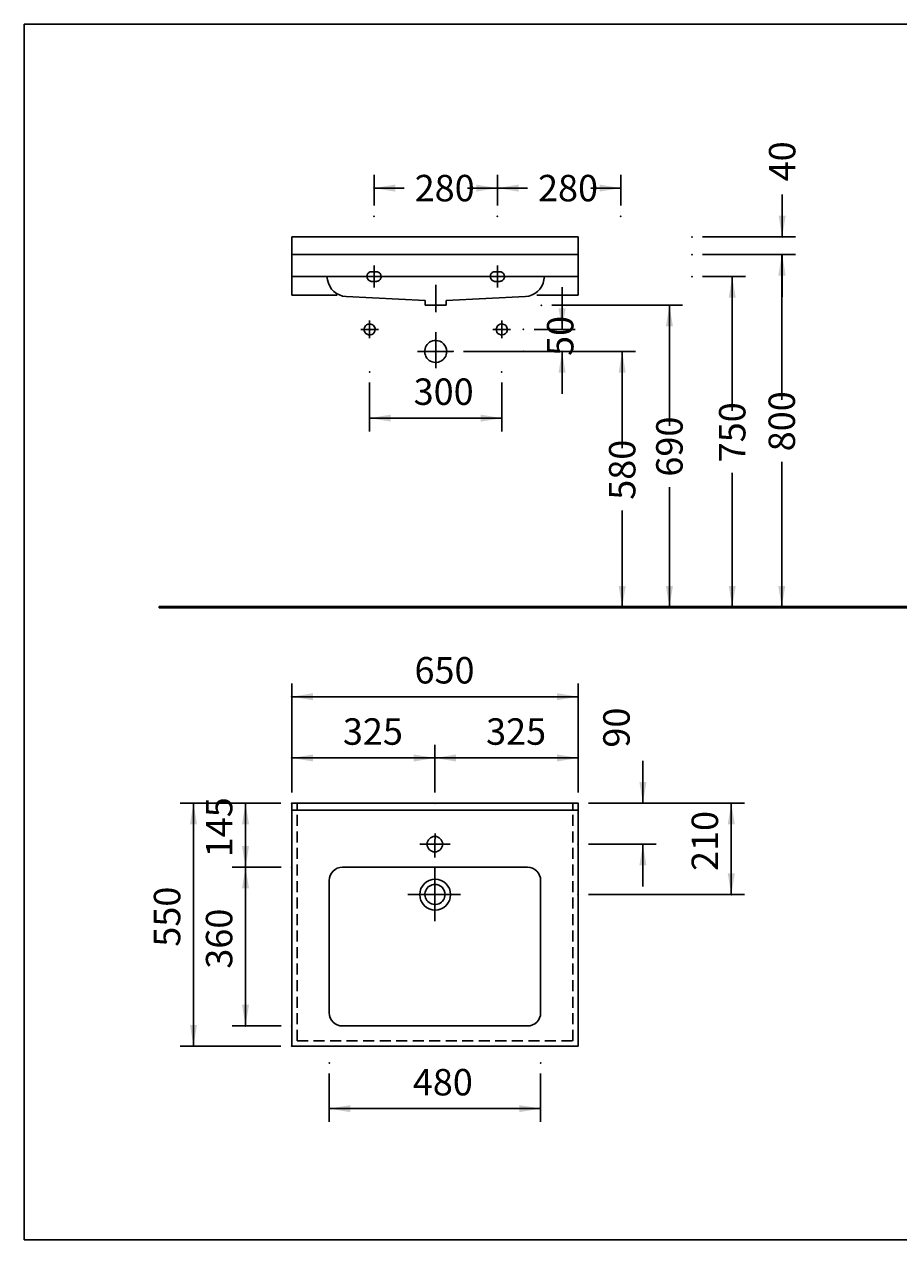
# Model space of a CAD drawing. Extents: x -1195 to 2775, y -6334 to -3577.
# Drawn here: x -1195 to 790, y -6334 to -3577 of the extents above; entities that cross this region are included whole.
import ezdxf

# ---------------------------------------------------------------- set-up
doc = ezdxf.new("R2010")
doc.units = 0
doc.header["$LTSCALE"] = 50
doc.linetypes.add('GESTRICHELT', pattern=[0.75, 0.5, -0.25])
doc.linetypes.add('VERDECKT', pattern=[0.25, 0.125, -0.125])
doc.layers.get('0').update_dxf_attribs({"linetype": 'CONTINUOUS'})
for name, color, linetype in [('KERA2', 7, 'CONTINUOUS'), ('KERA4', 7, 'CONTINUOUS'), ('LAYER01', 7, 'CONTINUOUS')]:
    doc.layers.add(name, color=color, linetype=linetype)
doc.dimstyles.get("Standard").update_dxf_attribs({"dimtxt": 0.18, "dimasz": 0.18, "dimexe": 0.18, "dimexo": 0.0625, "dimgap": 0.09, "dimtad": 0, "dimtih": 1, "dimtoh": 1, "dimzin": 0, "dimcen": 0.09, "dimazin": 3, "dimtfac": 1, "dimtofl": 0, "dimtmove": 0, "dimatfit": 3})

# ---------------------------------------------------------------- blocks, each defined once
blk = doc.blocks.new('*D0')
at = {"layer": 'LAYER01', "color": 7}
for p, q in [((345.004238, -4148.873785), (442.259985, -4148.873785)), ((412.259985, -4148.873785), (412.259985, -4453.371649)), ((412.259985, -4898.873785), (412.259985, -4594.375922)), ((345.004238, -4898.873785), (442.259985, -4898.873785))]:
    blk.add_line(p, q, dxfattribs=at)
for p in [(321.004238, -4148.873785), (321.004238, -4898.873785), (412.259985, -4898.873785)]:
    blk.add_point(p, dxfattribs=at)
for points in [[(404.260305, -4196.873785), (412.259985, -4148.873785), (420.259665, -4196.873785)], [(404.260305, -4850.873785), (412.259985, -4898.873785), (420.259665, -4850.873785)]]:
    blk.add_solid(points, dxfattribs=at)
at = {"layer": 'LAYER01', "color": 7, "linetype": 'CONTINUOUS'}
blk.add_text('750', height=60, rotation=90, dxfattribs=at).set_placement((442.259985, -4570.375922))
blk = doc.blocks.new('*D1')
at = {"layer": 'LAYER01', "color": 7}
for p, q in [((345.004238, -4098.873785), (554.750867, -4098.873785)), ((524.750867, -4098.873785), (524.750867, -4428.371649)), ((524.750867, -4898.873785), (524.750867, -4569.375922)), ((345.004238, -4898.873785), (554.750867, -4898.873785))]:
    blk.add_line(p, q, dxfattribs=at)
for p in [(321.004238, -4098.873785), (321.004238, -4898.873785), (524.750867, -4898.873785)]:
    blk.add_point(p, dxfattribs=at)
for points in [[(516.751187, -4146.873785), (524.750867, -4098.873785), (532.750547, -4146.873785)], [(516.751187, -4850.873785), (524.750867, -4898.873785), (532.750547, -4850.873785)]]:
    blk.add_solid(points, dxfattribs=at)
at = {"layer": 'LAYER01', "color": 7, "linetype": 'CONTINUOUS'}
blk.add_text('800', height=60, rotation=90, dxfattribs=at).set_placement((554.750867, -4545.375922))
blk = doc.blocks.new('*D2')
at = {"layer": 'LAYER01', "color": 7}
for p, q in [((3.125801, -4213.873785), (299.653434, -4213.873785)), ((269.653434, -4213.873785), (269.653434, -4487.643159)), ((269.653434, -4898.873785), (269.653434, -4626.875922)), ((3.125801, -4898.873785), (299.653434, -4898.873785))]:
    blk.add_line(p, q, dxfattribs=at)
for p in [(-20.874199, -4213.873785), (-20.874199, -4898.873785), (269.653434, -4898.873785)]:
    blk.add_point(p, dxfattribs=at)
for points in [[(261.653754, -4261.873785), (269.653434, -4213.873785), (277.653114, -4261.873785)], [(261.653754, -4850.873785), (269.653434, -4898.873785), (277.653114, -4850.873785)]]:
    blk.add_solid(points, dxfattribs=at)
at = {"layer": 'LAYER01', "color": 7, "linetype": 'CONTINUOUS'}
blk.add_text('690', height=60, rotation=90, dxfattribs=at).set_placement((299.653434, -4602.875922))
blk = doc.blocks.new('*D3')
at = {"layer": 'LAYER01', "color": 7}
for p, q in [((26.070815, -4268.873785), (26.070815, -4172.873785)), ((-37.618927, -4268.873785), (56.070815, -4268.873785)), ((-37.618927, -4318.873785), (56.070815, -4318.873785)), ((26.070815, -4318.873785), (26.070815, -4414.873785))]:
    blk.add_line(p, q, dxfattribs=at)
for p in [(-61.618927, -4268.873785), (-61.618927, -4318.873785), (26.070815, -4318.873785)]:
    blk.add_point(p, dxfattribs=at)
for points in [[(18.071135, -4220.873785), (26.070815, -4268.873785), (34.070495, -4220.873785)], [(18.071135, -4366.873785), (26.070815, -4318.873785), (34.070495, -4366.873785)]]:
    blk.add_solid(points, dxfattribs=at)
at = {"layer": 'LAYER01', "color": 7, "linetype": 'CONTINUOUS'}
blk.add_text('50', height=60, rotation=90, dxfattribs=at).set_placement((51.757709, -4329.029817))
blk = doc.blocks.new('*D4')
at = {"layer": 'LAYER01', "color": 7}
for p, q in [((-612.154378, -5343.738806), (-840.703904, -5343.738806)), ((-810.703904, -5894.849007), (-810.703904, -5343.738806)), ((-612.154378, -5894.849007), (-840.703904, -5894.849007))]:
    blk.add_line(p, q, dxfattribs=at)
for p in [(-810.703904, -5343.738806), (-588.154378, -5343.738806), (-588.154378, -5894.849007)]:
    blk.add_point(p, dxfattribs=at)
for points in [[(-802.704224, -5391.738806), (-810.703904, -5343.738806), (-818.703584, -5391.738806)], [(-802.704224, -5846.849007), (-810.703904, -5894.849007), (-818.703584, -5846.849007)]]:
    blk.add_solid(points, dxfattribs=at)
at = {"layer": 'LAYER01', "color": 7, "linetype": 'CONTINUOUS'}
blk.add_text('550', height=60, rotation=90, dxfattribs=at).set_placement((-840.703904, -5669.455282))
blk = doc.blocks.new('*D5')
at = {"layer": 'LAYER01', "color": 7}
for p, q in [((-611.500699, -5489.165661), (-722.545998, -5489.165661)), ((-692.545998, -5489.165661), (-692.545998, -5849.207137)), ((-611.500699, -5849.207137), (-722.545998, -5849.207137))]:
    blk.add_line(p, q, dxfattribs=at)
for p in [(-587.500699, -5489.165661), (-692.545998, -5849.207137), (-587.500699, -5849.207137)]:
    blk.add_point(p, dxfattribs=at)
for points in [[(-700.545678, -5537.165661), (-692.545998, -5489.165661), (-684.546318, -5537.165661)], [(-700.545678, -5801.207137), (-692.545998, -5849.207137), (-684.546318, -5801.207137)]]:
    blk.add_solid(points, dxfattribs=at)
at = {"layer": 'LAYER01', "color": 7, "linetype": 'CONTINUOUS'}
blk.add_text('360', height=60, rotation=90, dxfattribs=at).set_placement((-722.545998, -5719.347774))
blk = doc.blocks.new('*D6')
at = {"layer": 'LAYER01', "color": 7}
for p, q in [((-612.154378, -5343.738806), (-722.545998, -5343.738806)), ((-692.545998, -5343.738806), (-692.545998, -5489.165661)), ((-612.154378, -5489.165661), (-722.545998, -5489.165661))]:
    blk.add_line(p, q, dxfattribs=at)
for p in [(-588.154378, -5343.738806), (-692.545998, -5489.165661), (-588.154378, -5489.165661)]:
    blk.add_point(p, dxfattribs=at)
for points in [[(-700.545678, -5391.738806), (-692.545998, -5343.738806), (-684.546318, -5391.738806)], [(-700.545678, -5441.165661), (-692.545998, -5489.165661), (-684.546318, -5441.165661)]]:
    blk.add_solid(points, dxfattribs=at)
at = {"layer": 'LAYER01', "color": 7, "linetype": 'CONTINUOUS'}
blk.add_text('145', height=60, rotation=90, dxfattribs=at).set_placement((-722.545998, -5466.613608))
blk = doc.blocks.new('*D7')
at = {"layer": 'LAYER01', "color": 7}
for p, q in [((85.845622, -5343.738806), (440.138518, -5343.738806)), ((410.138518, -5343.738806), (410.138518, -5551.275798)), ((85.845622, -5551.275798), (440.138518, -5551.275798))]:
    blk.add_line(p, q, dxfattribs=at)
for p in [(61.845622, -5343.738806), (61.845622, -5551.275798), (410.138518, -5551.275798)]:
    blk.add_point(p, dxfattribs=at)
for points in [[(402.138838, -5391.738806), (410.138518, -5343.738806), (418.138198, -5391.738806)], [(402.138838, -5503.275798), (410.138518, -5551.275798), (418.138198, -5503.275798)]]:
    blk.add_solid(points, dxfattribs=at)
at = {"layer": 'LAYER01', "color": 7, "linetype": 'CONTINUOUS'}
blk.add_text('210', height=60, rotation=90, dxfattribs=at).set_placement((380.138518, -5497.668677))
blk = doc.blocks.new('*D8')
at = {"layer": 'LAYER01', "color": 7}
for p, q in [((209.493018, -5343.738806), (209.493018, -5247.738806)), ((85.845622, -5343.738806), (239.493018, -5343.738806)), ((85.845622, -5436.87374), (239.493018, -5436.87374)), ((209.493018, -5436.87374), (209.493018, -5532.87374))]:
    blk.add_line(p, q, dxfattribs=at)
for p in [(61.845622, -5343.738806), (61.845622, -5436.87374), (209.493018, -5436.87374)]:
    blk.add_point(p, dxfattribs=at)
for points in [[(201.493338, -5295.738806), (209.493018, -5343.738806), (217.492698, -5295.738806)], [(201.493338, -5484.87374), (209.493018, -5436.87374), (217.492698, -5484.87374)]]:
    blk.add_solid(points, dxfattribs=at)
at = {"layer": 'LAYER01', "color": 7, "linetype": 'CONTINUOUS'}
blk.add_text('90', height=60, rotation=90, dxfattribs=at).set_placement((179.493018, -5217.738806))
blk = doc.blocks.new('*D9')
at = {"layer": 'LAYER01', "color": 7}
for p, q in [((-502.677094, -5957.250694), (-502.677094, -6066.798588)), ((-22.677094, -5957.250694), (-22.677094, -6066.798588)), ((-22.677094, -6036.798588), (-502.677094, -6036.798588))]:
    blk.add_line(p, q, dxfattribs=at)
for p in [(-502.677094, -5933.250694), (-22.677094, -5933.250694), (-502.677094, -6036.798588)]:
    blk.add_point(p, dxfattribs=at)
for points in [[(-454.677094, -6028.798908), (-502.677094, -6036.798588), (-454.677094, -6044.798268)], [(-70.677094, -6028.798908), (-22.677094, -6036.798588), (-70.677094, -6044.798268)]]:
    blk.add_solid(points, dxfattribs=at)
at = {"layer": 'LAYER01', "color": 7, "linetype": 'CONTINUOUS'}
blk.add_text('480', height=60, dxfattribs=at).set_placement((-312.838469, -6006.798588))
blk = doc.blocks.new('*D10')
at = {"layer": 'LAYER01', "color": 7}
for p, q in [((-197.418991, -4318.873785), (192.477081, -4318.873785)), ((162.477081, -4318.873785), (162.477081, -4538.371649)), ((162.477081, -4898.873785), (162.477081, -4679.375922)), ((-197.418991, -4898.873785), (192.477081, -4898.873785))]:
    blk.add_line(p, q, dxfattribs=at)
for p in [(-221.418991, -4318.873785), (-221.418991, -4898.873785), (162.477081, -4898.873785)]:
    blk.add_point(p, dxfattribs=at)
for points in [[(154.477401, -4366.873785), (162.477081, -4318.873785), (170.476761, -4366.873785)], [(154.477401, -4850.873785), (162.477081, -4898.873785), (170.476761, -4850.873785)]]:
    blk.add_solid(points, dxfattribs=at)
at = {"layer": 'LAYER01', "color": 7, "linetype": 'CONTINUOUS'}
blk.add_text('580', height=60, rotation=90, dxfattribs=at).set_placement((192.477081, -4655.375922))
blk = doc.blocks.new('*D11')
at = {"layer": 'LAYER01', "color": 7}
for p, q in [((-262.500699, -5319.738806), (-262.500699, -5211.196496)), ((62.499301, -5319.738806), (62.499301, -5211.196496)), ((62.499301, -5241.196496), (-262.500699, -5241.196496))]:
    blk.add_line(p, q, dxfattribs=at)
for p in [(-262.500699, -5241.196496), (-262.500699, -5343.738806), (62.499301, -5343.738806)]:
    blk.add_point(p, dxfattribs=at)
for points in [[(-214.500699, -5233.196816), (-262.500699, -5241.196496), (-214.500699, -5249.196176)], [(14.499301, -5233.196816), (62.499301, -5241.196496), (14.499301, -5249.196176)]]:
    blk.add_solid(points, dxfattribs=at)
at = {"layer": 'LAYER01', "color": 7, "linetype": 'CONTINUOUS'}
blk.add_text('325', height=60, dxfattribs=at).set_placement((-146.547194, -5211.196496))
blk = doc.blocks.new('*D12')
at = {"layer": 'LAYER01', "color": 7}
for p, q in [((-587.500699, -5319.738806), (-587.500699, -5072.177629)), ((62.499301, -5319.738806), (62.499301, -5072.177629)), ((62.499301, -5102.177629), (-587.500699, -5102.177629))]:
    blk.add_line(p, q, dxfattribs=at)
for p in [(-587.500699, -5102.177629), (-587.500699, -5343.738806), (62.499301, -5343.738806)]:
    blk.add_point(p, dxfattribs=at)
for points in [[(-539.500699, -5094.177949), (-587.500699, -5102.177629), (-539.500699, -5110.177309)], [(14.499301, -5094.177949), (62.499301, -5102.177629), (14.499301, -5110.177309)]]:
    blk.add_solid(points, dxfattribs=at)
at = {"layer": 'LAYER01', "color": 7, "linetype": 'CONTINUOUS'}
blk.add_text('650', height=60, dxfattribs=at).set_placement((-309.047194, -5072.177629))
blk = doc.blocks.new('*D13')
at = {"layer": 'LAYER01', "color": 7}
for p, q in [((-587.500699, -5319.738806), (-587.500699, -5211.196496)), ((-262.500699, -5319.738806), (-262.500699, -5211.196496)), ((-262.500699, -5241.196496), (-587.500699, -5241.196496))]:
    blk.add_line(p, q, dxfattribs=at)
for p in [(-587.500699, -5241.196496), (-587.500699, -5343.738806), (-262.500699, -5343.738806)]:
    blk.add_point(p, dxfattribs=at)
for points in [[(-539.500699, -5233.196816), (-587.500699, -5241.196496), (-539.500699, -5249.196176)], [(-310.500699, -5233.196816), (-262.500699, -5241.196496), (-310.500699, -5249.196176)]]:
    blk.add_solid(points, dxfattribs=at)
at = {"layer": 'LAYER01', "color": 7, "linetype": 'CONTINUOUS'}
blk.add_text('325', height=60, dxfattribs=at).set_placement((-471.547194, -5211.196496))
blk = doc.blocks.new('*D14')
at = {"layer": 'LAYER01', "color": 7}
for p, q in [((-410.803991, -4389.284968), (-410.803991, -4500.066507)), ((-110.803991, -4389.284968), (-110.803991, -4500.066507)), ((-110.803991, -4470.066507), (-410.803991, -4470.066507))]:
    blk.add_line(p, q, dxfattribs=at)
for p in [(-410.803991, -4365.284968), (-110.803991, -4365.284968), (-410.803991, -4470.066507)]:
    blk.add_point(p, dxfattribs=at)
for points in [[(-362.803991, -4462.066827), (-410.803991, -4470.066507), (-362.803991, -4478.066187)], [(-158.803991, -4462.066827), (-110.803991, -4470.066507), (-158.803991, -4478.066187)]]:
    blk.add_solid(points, dxfattribs=at)
at = {"layer": 'LAYER01', "color": 7, "linetype": 'CONTINUOUS'}
blk.add_text('300', height=60, dxfattribs=at).set_placement((-310.965366, -4440.066507))
blk = doc.blocks.new('*D15')
at = {"layer": 'LAYER01', "color": 7}
for p, q in [((-120.808991, -3987.956864), (-120.808991, -3918.176075)), ((159.191009, -3987.956864), (159.191009, -3918.176075)), ((-120.808991, -3948.176075), (-52.644582, -3948.176075)), ((159.191009, -3948.176075), (91.026601, -3948.176075))]:
    blk.add_line(p, q, dxfattribs=at)
for p in [(-120.808991, -3948.176075), (-120.808991, -4011.956864), (159.191009, -4011.956864)]:
    blk.add_point(p, dxfattribs=at)
for points in [[(-72.808991, -3940.176395), (-120.808991, -3948.176075), (-72.808991, -3956.175755)], [(111.191009, -3940.176395), (159.191009, -3948.176075), (111.191009, -3956.175755)]]:
    blk.add_solid(points, dxfattribs=at)
at = {"layer": 'LAYER01', "color": 7, "linetype": 'CONTINUOUS'}
blk.add_text('280', height=60, dxfattribs=at).set_placement((-28.644582, -3978.176075))
blk = doc.blocks.new('*D16')
at = {"layer": 'LAYER01', "color": 7}
for p, q in [((-400.808991, -3987.956864), (-400.808991, -3918.176075)), ((-120.808991, -3987.956864), (-120.808991, -3918.176075)), ((-400.808991, -3948.176075), (-332.644582, -3948.176075)), ((-120.808991, -3948.176075), (-188.973399, -3948.176075))]:
    blk.add_line(p, q, dxfattribs=at)
for p in [(-400.808991, -3948.176075), (-400.808991, -4011.956864), (-120.808991, -4011.956864)]:
    blk.add_point(p, dxfattribs=at)
for points in [[(-352.808991, -3940.176395), (-400.808991, -3948.176075), (-352.808991, -3956.175755)], [(-168.808991, -3940.176395), (-120.808991, -3948.176075), (-168.808991, -3956.175755)]]:
    blk.add_solid(points, dxfattribs=at)
at = {"layer": 'LAYER01', "color": 7, "linetype": 'CONTINUOUS'}
blk.add_text('280', height=60, dxfattribs=at).set_placement((-308.644582, -3978.176075))
blk = doc.blocks.new('JER55_W-G19')
at = {"layer": 'LAYER01', "color": 2, "linetype": 'VERDECKT'}
for points in [[(-416.82191, -4148.887527), (-416.836055, -4148.333891), (-416.63169, -4146.726523), (-416.194066, -4145.163647), (-415.537005, -4143.678633), (-414.674329, -4142.304851), (-413.619861, -4141.07567), (-412.39068, -4140.021202), (-411.016898, -4139.158526), (-409.531884, -4138.501465), (-407.969008, -4138.063841), (-406.361639, -4137.859476), (-405.82173, -4137.845579)], [(-395.796074, -4137.845579), (-397.049281, -4137.845579), (-398.302488, -4137.845579), (-399.555695, -4137.845579), (-400.808902, -4137.845579), (-402.062109, -4137.845579), (-403.315316, -4137.845579), (-404.568523, -4137.845579), (-405.82173, -4137.845579)], [(-395.796074, -4137.845579), (-394.18129, -4137.969119), (-392.599876, -4138.330526), (-391.0852, -4138.915977), (-389.670633, -4139.71165), (-388.389544, -4140.703724), (-387.274337, -4141.877409), (-386.346195, -4143.206699), (-385.61906, -4144.658343), (-385.106754, -4146.198973), (-384.8231, -4147.795218), (-384.795366, -4148.880762)]]:
    blk.add_lwpolyline(points, dxfattribs=at)
blk = doc.blocks.new('JER55_W-G18')
at = {"color": 7, "linetype": 'CONTINUOUS'}
blk.add_line((-425.808991, -4148.873785), (-375.808991, -4148.873785), dxfattribs=at)
blk.add_lwpolyline([(-400.808991, -4123.873785), (-400.808991, -4123.989855), (-400.808991, -4131.850876), (-400.808991, -4139.711897), (-400.808991, -4147.572918), (-400.808991, -4155.433939), (-400.808991, -4163.29496), (-400.808991, -4171.155981), (-400.808991, -4173.873785)], dxfattribs=at)
at = {"layer": 'KERA4', "color": 1, "linetype": 'CONTINUOUS'}
for points in [[(-405.82173, -4159.902022), (-407.436514, -4159.778482), (-409.017929, -4159.417075), (-410.532604, -4158.831624), (-411.947171, -4158.035951), (-413.22826, -4157.043878), (-414.343467, -4155.870192), (-415.27161, -4154.540902), (-415.998745, -4153.089258), (-416.51105, -4151.548628), (-416.794704, -4149.952383), (-416.82191, -4148.887527)], [(-395.796074, -4159.902022), (-397.049281, -4159.902022), (-398.302488, -4159.902022), (-399.555695, -4159.902022), (-400.808902, -4159.902022), (-402.062109, -4159.902022), (-403.315316, -4159.902022), (-404.568523, -4159.902022), (-405.82173, -4159.902022)], [(-384.795366, -4148.880762), (-384.78175, -4149.41371), (-384.986115, -4151.021078), (-385.423739, -4152.583954), (-386.0808, -4154.068968), (-386.943475, -4155.44275), (-387.997944, -4156.671931), (-389.227125, -4157.726399), (-390.600907, -4158.589075), (-392.08592, -4159.246136), (-393.648796, -4159.68376), (-395.256165, -4159.888125), (-395.796074, -4159.902022)]]:
    blk.add_lwpolyline(points, dxfattribs=at)
at = {"layer": 'LAYER01'}
blk.add_blockref('JER55_W-G19', (0, 0), dxfattribs=at)
blk = doc.blocks.new('JER55_W-G21')
at = {"layer": 'LAYER01', "color": 2, "linetype": 'VERDECKT'}
for points in [[(-136.82191, -4148.887527), (-136.836055, -4148.333891), (-136.63169, -4146.726523), (-136.194066, -4145.163647), (-135.537005, -4143.678633), (-134.674329, -4142.304851), (-133.619861, -4141.07567), (-132.39068, -4140.021202), (-131.016898, -4139.158526), (-129.531884, -4138.501465), (-127.969008, -4138.063841), (-126.361639, -4137.859476), (-125.82173, -4137.845579)], [(-115.796074, -4137.845579), (-117.049281, -4137.845579), (-118.302488, -4137.845579), (-119.555695, -4137.845579), (-120.808902, -4137.845579), (-122.062109, -4137.845579), (-123.315316, -4137.845579), (-124.568523, -4137.845579), (-125.82173, -4137.845579)], [(-115.796074, -4137.845579), (-114.18129, -4137.969119), (-112.599876, -4138.330526), (-111.0852, -4138.915977), (-109.670633, -4139.71165), (-108.389544, -4140.703724), (-107.274337, -4141.877409), (-106.346195, -4143.206699), (-105.61906, -4144.658343), (-105.106754, -4146.198973), (-104.8231, -4147.795218), (-104.795366, -4148.880762)]]:
    blk.add_lwpolyline(points, dxfattribs=at)
blk = doc.blocks.new('JER55_W-G20')
at = {"color": 7, "linetype": 'CONTINUOUS'}
blk.add_line((-145.808991, -4148.873785), (-95.808991, -4148.873785), dxfattribs=at)
blk.add_lwpolyline([(-120.808991, -4123.873785), (-120.808991, -4123.989855), (-120.808991, -4131.850876), (-120.808991, -4139.711897), (-120.808991, -4147.572918), (-120.808991, -4155.433939), (-120.808991, -4163.29496), (-120.808991, -4171.155981), (-120.808991, -4173.873785)], dxfattribs=at)
at = {"layer": 'KERA4', "color": 1, "linetype": 'CONTINUOUS'}
for points in [[(-125.82173, -4159.902022), (-127.436514, -4159.778482), (-129.017929, -4159.417075), (-130.532604, -4158.831624), (-131.947171, -4158.035951), (-133.22826, -4157.043878), (-134.343467, -4155.870192), (-135.27161, -4154.540902), (-135.998745, -4153.089258), (-136.51105, -4151.548628), (-136.794704, -4149.952383), (-136.82191, -4148.887527)], [(-115.796074, -4159.902022), (-117.049281, -4159.902022), (-118.302488, -4159.902022), (-119.555695, -4159.902022), (-120.808902, -4159.902022), (-122.062109, -4159.902022), (-123.315316, -4159.902022), (-124.568523, -4159.902022), (-125.82173, -4159.902022)], [(-104.795366, -4148.880762), (-104.78175, -4149.41371), (-104.986115, -4151.021078), (-105.423739, -4152.583954), (-106.0808, -4154.068968), (-106.943475, -4155.44275), (-107.997944, -4156.671931), (-109.227125, -4157.726399), (-110.600907, -4158.589075), (-112.08592, -4159.246136), (-113.648796, -4159.68376), (-115.256165, -4159.888125), (-115.796074, -4159.902022)]]:
    blk.add_lwpolyline(points, dxfattribs=at)
at = {"layer": 'LAYER01'}
blk.add_blockref('JER55_W-G21', (0, 0), dxfattribs=at)
blk = doc.blocks.new('*D21')
at = {"layer": 'LAYER01', "color": 7}
for p, q in [((525.636622, -4058.873785), (525.636622, -3962.873785)), ((345.004238, -4058.873785), (555.636622, -4058.873785)), ((345.004238, -4098.873785), (555.636622, -4098.873785)), ((525.636622, -4098.873785), (525.636622, -4194.873785))]:
    blk.add_line(p, q, dxfattribs=at)
for p in [(321.004238, -4058.873785), (525.636622, -4058.873785), (321.004238, -4098.873785)]:
    blk.add_point(p, dxfattribs=at)
for points in [[(533.636302, -4010.873785), (525.636622, -4058.873785), (517.636942, -4010.873785)], [(533.636302, -4146.873785), (525.636622, -4098.873785), (517.636942, -4146.873785)]]:
    blk.add_solid(points, dxfattribs=at)
at = {"layer": 'LAYER01', "color": 7, "linetype": 'CONTINUOUS'}
blk.add_text('40', height=60, rotation=90, dxfattribs=at).set_placement((555.636622, -3932.873785))

msp = doc.modelspace()

# ---------------------------------------------------------------- linework, layer by layer
at = {"layer": 'KERA2', "color": 18, "linetype": 'CONTINUOUS'}
for p, q in [((-260.809, -4168.001), (-260.809, -4229.736)), ((-430.804, -4268.874), (-390.804, -4268.874)), ((-410.804, -4288.874), (-410.804, -4248.874)), ((-130.804, -4268.874), (-90.804, -4268.874)), ((-110.804, -4288.874), (-110.804, -4248.874)), ((-260.809, -4357.056), (-260.809, -4275.166)), ((-302.469, -4318.874), (-221.419, -4318.874))]:
    msp.add_line(p, q, dxfattribs=at)
at = {"layer": 'KERA4', "color": 1, "linetype": 'CONTINUOUS'}
for p, q in [((-587.501, -4190.874), (-484.31, -4190.874)), ((-31.136, -4190.874), (62.499, -4190.874)), ((341.004, -4898.874), (614.58, -4898.874))]:
    msp.add_line(p, q, dxfattribs=at)
at = {"layer": 'LAYER01', "color": 7, "linetype": 'CONTINUOUS'}
for p, q in [((-587.501, -4058.874), (62.499, -4058.874)), ((-587.501, -4190.874), (-587.501, -4058.874)), ((62.499, -4190.874), (62.499, -4058.874)), ((-587.501, -4098.874), (62.499, -4098.874)), ((-587.501, -4148.874), (62.499, -4148.874)), ((-507.73, -4148.816), (-506.455, -4156.502)), ((-13.879, -4148.765), (-15.163, -4156.502)), ((-464.364, -4194.08), (-284.809, -4203.279)), ((-284.809, -4203.279), (-284.809, -4213.874)), ((-284.809, -4213.874), (-236.809, -4213.874)), ((-57.254, -4194.08), (-236.809, -4203.279)), ((-236.809, -4203.279), (-236.809, -4213.874)), ((-888.238, -4897.374), (2294.656, -4897.374)), ((-888.238, -4897.374), (-888.238, -4900.374)), ((-888.238, -4900.374), (2294.656, -4900.374)), ((-587.501, -5894.849), (-587.501, -5343.739)), ((-587.501, -5343.739), (62.499, -5343.739)), ((62.499, -5894.849), (62.499, -5343.739)), ((-587.501, -5359.838), (62.499, -5359.838)), ((-297.168, -5436.874), (-228.305, -5436.874)), ((-472.677, -5489.166), (-52.677, -5489.166)), ((-502.677, -5519.166), (-502.677, -5819.207)), ((-22.677, -5519.166), (-22.677, -5819.207)), ((-472.677, -5849.207), (-52.677, -5849.207)), ((-587.501, -5894.849), (62.499, -5894.849))]:
    msp.add_line(p, q, dxfattribs=at)
at = {"layer": 'LAYER01', "color": 7, "linetype": 'GESTRICHELT'}
for p, q in [((-575.501, -5882.849), (-575.501, -5343.739)), ((50.499, -5882.849), (50.499, -5343.739)), ((-575.501, -5882.849), (50.499, -5882.849))]:
    msp.add_line(p, q, dxfattribs=at)
at = {"layer": 'LAYER01', "color": 7, "linetype": 'CONTINUOUS'}
msp.add_lwpolyline([(-1194.755, -6334.195), (-1194.755, -3576.519), (2775.086, -3576.519), (2775.086, -6334.195)], close=True, dxfattribs=at)
for points in [[(-398.304, -4268.874, 0.414214), (-410.804, -4256.374, 2.414214), (-398.304, -4268.874)], [(-98.304, -4268.874, 0.414214), (-110.804, -4256.374, 2.414214), (-98.304, -4268.874)], [(-235.809, -4318.874, 0.414214), (-260.809, -4293.874, 2.414214), (-235.809, -4318.874)], [(-239.724, -5550.793, 0.414214), (-262.501, -5528.016, 2.414214), (-239.724, -5550.793)]]:
    msp.add_lwpolyline(points, format="xyb", close=True, dxfattribs=at)
for points in [[(-262.407, -5412.776), (-262.536, -5438.924), (-262.677, -5467.354)], [(-262.501, -5491.33), (-262.501, -5548.945), (-262.501, -5611.221)], [(-324.379, -5551.276), (-316.13, -5551.276), (-308.818, -5551.276), (-302.337, -5551.276), (-296.582, -5551.276), (-291.443, -5551.276), (-286.816, -5551.276), (-282.593, -5551.276), (-278.667, -5551.276), (-274.942, -5551.276), (-271.36, -5551.276), (-267.873, -5551.276), (-264.434, -5551.276), (-260.994, -5551.276), (-257.508, -5551.276), (-253.925, -5551.276), (-250.2, -5551.276), (-246.274, -5551.276), (-242.051, -5551.276), (-237.424, -5551.276), (-232.286, -5551.276), (-226.53, -5551.276), (-220.05, -5551.276), (-212.738, -5551.276), (-204.488, -5551.276)]]:
    msp.add_lwpolyline(points, dxfattribs=at)
for centre, radius in [((-262.736, -5436.874), 17.5), ((-262.017, -5551.276), 35)]:
    msp.add_circle(centre, radius, dxfattribs=at)
for centre, radius, start, end in [((-462.062, -4149.139), 45, 189.417722, 267.067154), ((-59.556, -4149.139), 45, 272.932846, 350.582278), ((-472.677, -5519.166), 30, 90, 180), ((-52.677, -5519.166), 30, 0, 90), ((-472.677, -5819.207), 30, 180, 270), ((-52.677, -5819.207), 30, 270, 0)]:
    msp.add_arc(centre, radius, start, end, dxfattribs=at)
msp.add_solid([(-888.238, -4897.374), (2294.656, -4897.374), (-888.238, -4900.374), (2294.656, -4900.374)], dxfattribs=at)

# ---------------------------------------------------------------- block references
at = {"layer": 'LAYER01'}
for name in ['JER55_W-G18', 'JER55_W-G20']:
    msp.add_blockref(name, (0, 0), dxfattribs=at)

# ---------------------------------------------------------------- dimensions: what is measured, and where the dimension line sits
at = {"layer": 'LAYER01', "color": 7}
for base, p1, p2, picture, middle in [((525.637, -4058.874), (321.004, -4098.874), (321.004, -4058.874), '*D21', (525.637, -3901.929)), ((524.751, -4898.874), (321.004, -4098.874), (321.004, -4898.874), '*D1', (524.751, -4498.959)), ((412.26, -4898.874), (321.004, -4148.874), (321.004, -4898.874), '*D0', (412.26, -4523.959)), ((26.071, -4318.874), (-61.619, -4268.874), (-61.619, -4318.874), '*D3', (21.758, -4298.085)), ((269.653, -4898.874), (-20.874, -4213.874), (-20.874, -4898.874), '*D2', (269.653, -4557.605)), ((162.477, -4898.874), (-221.419, -4318.874), (-221.419, -4898.874), '*D10', (162.477, -4608.959)), ((209.493, -5436.8737), (61.8456, -5343.7388), (61.8456, -5436.8737), '*D8', (149.493, -5187.3671)), ((-810.704, -5343.739), (-588.154, -5894.849), (-588.154, -5343.739), '*D4', (-870.704, -5624.184)), ((-692.546, -5489.166), (-588.154, -5343.739), (-588.154, -5489.166), '*D6', (-752.546, -5420.196)), ((410.139, -5551.276), (61.846, -5343.739), (61.846, -5551.276), '*D7', (350.139, -5452.398)), ((-692.546, -5849.207), (-587.501, -5489.166), (-587.501, -5849.207), '*D5', (-752.546, -5672.931))]:
    dim = msp.add_linear_dim(base=base, p1=p1, p2=p2, angle=90, dimstyle='Standard', dxfattribs=at)
    dim.commit()
    dim.dimension.update_dxf_attribs({"geometry": picture, "text_midpoint": middle, "text_rotation": 90})
for base, p1, p2, picture, middle in [((-400.809, -3948.176), (-120.809, -4011.957), (-400.809, -4011.957), '*D16', (-262.227, -3948.176)), ((-120.809, -3948.176), (159.191, -4011.957), (-120.809, -4011.957), '*D15', (17.773, -3948.176)), ((-410.804, -4470.067), (-110.804, -4365.285), (-410.804, -4365.285), '*D14', (-264.548, -4410.067)), ((-587.501, -5102.178), (62.499, -5343.739), (-587.501, -5343.739), '*D12', (-262.63, -5042.178)), ((-587.501, -5241.196), (-262.501, -5343.739), (-587.501, -5343.739), '*D13', (-425.13, -5181.196)), ((-262.501, -5241.196), (62.499, -5343.739), (-262.501, -5343.739), '*D11', (-100.13, -5181.196)), ((-502.677, -6036.799), (-22.677, -5933.251), (-502.677, -5933.251), '*D9', (-266.421, -5976.799))]:
    dim = msp.add_linear_dim(base=base, p1=p1, p2=p2, dimstyle='Standard', dxfattribs=at)
    dim.commit()
    dim.dimension.update_dxf_attribs({"geometry": picture, "text_midpoint": middle})

doc.saveas('drawing.dxf')
